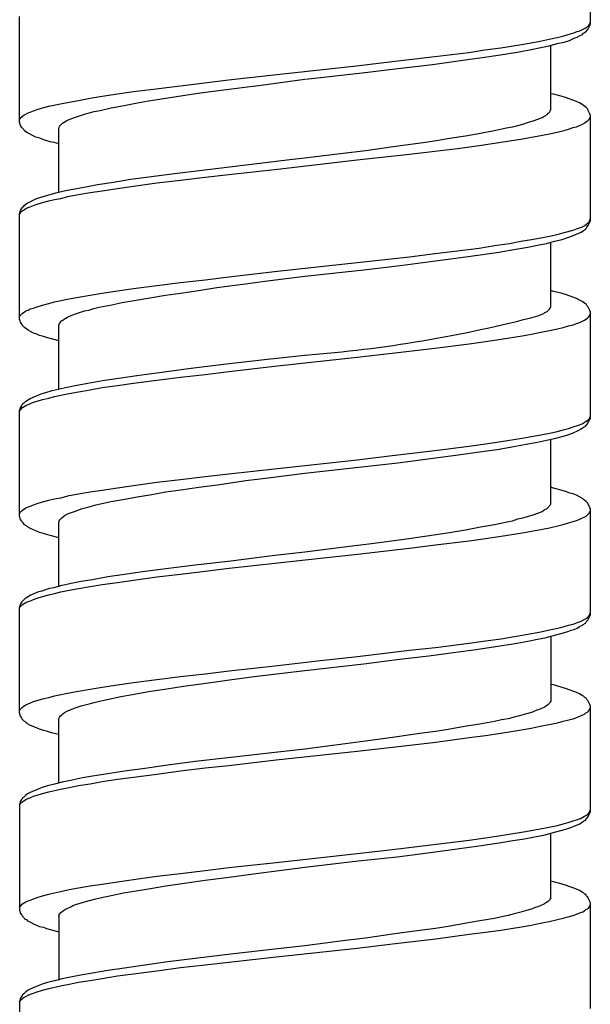
# Model space of a CAD drawing. Units: millimetres. Extents: x -417 to 497, y -157 to 950.
# Drawn here: x -8 to 7, y 385 to 410 of the extents above; entities that cross this region are included whole.
import ezdxf

# ---------------------------------------------------------------- set-up
doc = ezdxf.new("R2010")
doc.units = ezdxf.units.MM
doc.header["$LTSCALE"] = 6.666667

# ---------------------------------------------------------------- blocks, each defined once
blk = doc.blocks.new('1984.CT90.ACT.MT_V1')
for p, q in [((6.907, -507.888), (6.907, -505.211)), ((-7.594, -510.386), (-7.594, -507.708)), ((6.885, -507.909), (6.907, -507.846)), ((6.346, -508.163), (6.462, -508.132)), ((6.462, -508.132), (6.568, -508.089)), ((6.568, -508.089), (6.642, -508.068)), ((6.642, -508.068), (6.79, -507.994)), ((6.705, -508.163), (6.737, -508.132)), ((6.737, -508.132), (6.78, -508.1)), ((6.78, -508.1), (6.843, -508.036)), ((6.79, -507.994), (6.832, -507.962)), ((6.832, -507.962), (6.864, -507.941)), ((6.843, -508.036), (6.896, -507.931)), ((6.864, -507.941), (6.885, -507.909)), ((6.896, -507.931), (6.907, -507.888)), ((5.16, -508.418), (5.404, -508.375)), ((5.404, -508.375), (5.636, -508.333)), ((5.636, -508.333), (5.859, -508.28)), ((5.859, -508.28), (6.06, -508.238)), ((6.06, -508.238), (6.208, -508.206)), ((6.06, -508.396), (6.24, -508.354)), ((6.208, -508.206), (6.346, -508.163)), ((6.24, -508.354), (6.377, -508.312)), ((6.377, -508.312), (6.494, -508.259)), ((6.494, -508.259), (6.568, -508.227)), ((6.568, -508.227), (6.631, -508.195)), ((6.631, -508.195), (6.705, -508.163)), ((2.959, -508.724), (3.816, -508.619)), ((3.816, -508.619), (4.229, -508.555)), ((4.229, -508.555), (4.631, -508.502)), ((4.62, -508.682), (5.054, -508.608)), ((4.631, -508.502), (5.16, -508.418)), ((5.054, -508.608), (5.404, -508.545)), ((5.404, -508.545), (5.647, -508.492)), ((5.647, -508.492), (5.859, -508.449)), ((5.859, -508.449), (6.06, -508.396)), ((5.901, -510.079), (5.901, -508.439)), ((0.969, -508.957), (1.869, -508.851)), ((1.869, -508.851), (2.959, -508.724)), ((2.895, -508.926), (3.551, -508.83)), ((3.551, -508.83), (4.155, -508.746)), ((4.155, -508.746), (4.62, -508.682)), ((-1.063, -509.18), (0.969, -508.957)), ((1.106, -509.137), (2.091, -509.021)), ((2.091, -509.021), (2.895, -508.926)), ((-2.894, -509.391), (-2.291, -509.317)), ((-2.291, -509.317), (-1.063, -509.18)), ((-1.529, -509.455), (-0.344, -509.296)), ((-0.333, -509.296), (1.106, -509.137)), ((-5.106, -509.666), (-4.704, -509.614)), ((-4.704, -509.614), (-4.122, -509.539)), ((-4.122, -509.539), (-2.894, -509.391)), ((-3, -509.645), (-2.545, -509.582)), ((-2.545, -509.582), (-1.942, -509.508)), ((-1.942, -509.508), (-1.529, -509.455)), ((-6.556, -509.92), (-6.334, -509.878)), ((-6.334, -509.878), (-6.101, -509.836)), ((-6.101, -509.836), (-5.805, -509.783)), ((-5.805, -509.783), (-5.498, -509.73)), ((-5.498, -509.73), (-5.106, -509.666)), ((-4.598, -509.899), (-4.323, -509.846)), ((-4.323, -509.846), (-4.037, -509.804)), ((-4.037, -509.804), (-3.445, -509.709)), ((-3.445, -509.709), (-3, -509.645)), ((5.975, -509.677), (5.901, -509.666)), ((6.166, -509.73), (5.975, -509.677)), ((6.303, -509.772), (6.166, -509.73)), ((6.557, -509.868), (6.303, -509.772)), ((6.631, -509.899), (6.557, -509.868)), ((-7.382, -510.153), (-7.329, -510.132)), ((-7.329, -510.132), (-7.244, -510.1)), ((-7.244, -510.1), (-7.149, -510.069)), ((-7.149, -510.069), (-7.012, -510.026)), ((-7.012, -510.026), (-6.853, -509.984)), ((-6.853, -509.984), (-6.556, -509.92)), ((-5.826, -510.153), (-5.699, -510.122)), ((-5.699, -510.122), (-5.551, -510.09)), ((-5.551, -510.09), (-5.265, -510.026)), ((-5.265, -510.026), (-4.937, -509.963)), ((-4.937, -509.963), (-4.598, -509.899)), ((5.869, -510.143), (5.89, -510.111)), ((5.89, -510.09), (5.901, -510.079)), ((5.89, -510.111), (5.89, -510.09)), ((6.695, -509.942), (6.631, -509.899)), ((6.737, -509.963), (6.695, -509.942)), ((6.769, -509.995), (6.737, -509.963)), ((6.801, -510.016), (6.769, -509.995)), ((6.843, -510.058), (6.801, -510.016)), ((6.854, -510.09), (6.843, -510.058)), ((6.896, -510.174), (6.854, -510.09)), ((-7.594, -510.323), (-7.583, -510.301)), ((-7.583, -510.301), (-7.562, -510.27)), ((-7.562, -510.27), (-7.541, -510.259)), ((-7.541, -510.259), (-7.52, -510.238)), ((-7.52, -510.238), (-7.477, -510.206)), ((-7.477, -510.206), (-7.435, -510.185)), ((-7.435, -510.185), (-7.382, -510.153)), ((-6.461, -510.386), (-6.398, -510.344)), ((-6.398, -510.344), (-6.292, -510.301)), ((-6.292, -510.301), (-6.175, -510.259)), ((-6.175, -510.259), (-6.048, -510.217)), ((-6.048, -510.217), (-5.943, -510.185)), ((-5.943, -510.185), (-5.826, -510.153)), ((5.308, -510.397), (5.457, -510.354)), ((5.457, -510.354), (5.573, -510.312)), ((5.573, -510.312), (5.679, -510.27)), ((5.679, -510.27), (5.721, -510.249)), ((5.721, -510.249), (5.753, -510.227)), ((5.753, -510.227), (5.806, -510.196)), ((5.806, -510.196), (5.838, -510.164)), ((5.838, -510.164), (5.869, -510.143)), ((6.769, -510.407), (6.822, -510.365)), ((6.822, -510.365), (6.854, -510.344)), ((6.854, -510.344), (6.864, -510.333)), ((6.864, -510.333), (6.885, -510.301)), ((6.885, -510.301), (6.896, -510.28)), ((6.907, -510.217), (6.896, -510.174)), ((6.896, -510.28), (6.907, -510.249)), ((6.907, -512.884), (6.907, -510.217)), ((-7.572, -510.471), (-7.594, -510.386)), ((-7.551, -510.513), (-7.572, -510.471)), ((-7.488, -510.577), (-7.551, -510.513)), ((-7.467, -510.608), (-7.488, -510.577)), ((-7.435, -510.63), (-7.467, -510.608)), ((-7.393, -510.661), (-7.435, -510.63)), ((-6.599, -510.555), (-6.588, -510.524)), ((-6.599, -512.164), (-6.599, -510.555)), ((-6.588, -510.524), (-6.578, -510.492)), ((-6.578, -510.492), (-6.567, -510.471)), ((-6.567, -510.471), (-6.535, -510.439)), ((-6.535, -510.439), (-6.503, -510.418)), ((-6.503, -510.418), (-6.461, -510.386)), ((4.112, -510.672), (4.462, -510.598)), ((4.462, -510.598), (4.779, -510.534)), ((4.779, -510.534), (4.927, -510.503)), ((4.927, -510.503), (5.065, -510.471)), ((5.065, -510.471), (5.192, -510.439)), ((5.192, -510.439), (5.308, -510.397)), ((6.06, -510.64), (6.24, -510.598)), ((6.24, -510.598), (6.356, -510.566)), ((6.356, -510.566), (6.473, -510.524)), ((6.473, -510.524), (6.557, -510.503)), ((6.557, -510.503), (6.705, -510.439)), ((6.705, -510.439), (6.769, -510.407)), ((-7.329, -510.693), (-7.393, -510.661)), ((-7.255, -510.735), (-7.329, -510.693)), ((-7.181, -510.767), (-7.255, -510.735)), ((-7.107, -510.788), (-7.181, -510.767)), ((-7.022, -510.82), (-7.107, -510.788)), ((-6.927, -510.852), (-7.022, -510.82)), ((-6.821, -510.884), (-6.927, -510.852)), ((-6.715, -510.905), (-6.821, -510.884)), ((2.662, -510.905), (3.001, -510.852)), ((3.001, -510.852), (3.329, -510.799)), ((3.329, -510.799), (3.731, -510.735)), ((3.731, -510.735), (4.112, -510.672)), ((4.472, -510.926), (4.853, -510.862)), ((4.853, -510.862), (5.139, -510.82)), ((5.139, -510.82), (5.414, -510.767)), ((5.414, -510.767), (5.647, -510.725)), ((5.647, -510.725), (5.869, -510.682)), ((5.869, -510.682), (6.06, -510.64)), ((-6.599, -510.937), (-6.715, -510.905)), ((0.694, -511.169), (1.202, -511.106)), ((1.202, -511.106), (1.953, -511)), ((1.953, -511), (2.662, -510.905)), ((2.313, -511.201), (2.959, -511.127)), ((2.959, -511.127), (3.53, -511.053)), ((3.53, -511.053), (4.081, -510.979)), ((4.081, -510.979), (4.472, -510.926)), ((-2.048, -511.497), (-0.725, -511.339)), ((-1.042, -511.582), (0.979, -511.349)), ((-0.725, -511.339), (-0.344, -511.296)), ((-0.344, -511.296), (0.694, -511.169)), ((0.979, -511.349), (2.313, -511.201)), ((-3.656, -511.688), (-2.958, -511.603)), ((-2.958, -511.603), (-2.048, -511.497)), ((-2.28, -511.72), (-1.042, -511.582)), ((-5.212, -511.91), (-4.778, -511.836)), ((-4.778, -511.836), (-4.313, -511.773)), ((-4.313, -511.773), (-3.656, -511.688)), ((-4.111, -511.931), (-3.508, -511.857)), ((-3.508, -511.857), (-2.884, -511.783)), ((-2.884, -511.783), (-2.28, -511.72)), ((-6.673, -512.185), (-6.461, -512.133)), ((-6.461, -512.133), (-6.239, -512.09)), ((-6.239, -512.09), (-5.911, -512.027)), ((-5.911, -512.027), (-5.614, -511.974)), ((-5.805, -512.175), (-5.498, -512.133)), ((-5.614, -511.974), (-5.212, -511.91)), ((-5.498, -512.133), (-5.106, -512.069)), ((-5.106, -512.069), (-4.704, -512.016)), ((-4.704, -512.016), (-4.111, -511.931)), ((-7.329, -512.408), (-7.255, -512.365)), ((-7.255, -512.365), (-7.181, -512.334)), ((-7.181, -512.334), (-7.107, -512.312)), ((-7.107, -512.312), (-7.022, -512.281)), ((-7.022, -512.281), (-6.874, -512.238)), ((-6.874, -512.238), (-6.673, -512.185)), ((-6.853, -512.387), (-6.705, -512.355)), ((-6.705, -512.355), (-6.546, -512.323)), ((-6.546, -512.323), (-6.334, -512.27)), ((-6.334, -512.27), (-6.101, -512.228)), ((-6.101, -512.228), (-5.805, -512.175)), ((-7.594, -512.715), (-7.572, -512.63)), ((-7.572, -512.63), (-7.551, -512.588)), ((-7.551, -512.588), (-7.53, -512.566)), ((-7.53, -512.566), (-7.52, -512.545)), ((-7.52, -512.545), (-7.488, -512.524)), ((-7.52, -512.641), (-7.435, -512.577)), ((-7.488, -512.524), (-7.467, -512.492)), ((-7.467, -512.492), (-7.435, -512.471)), ((-7.435, -512.471), (-7.393, -512.439)), ((-7.435, -512.577), (-7.382, -512.556)), ((-7.393, -512.439), (-7.329, -512.408)), ((-7.382, -512.556), (-7.329, -512.535)), ((-7.329, -512.535), (-7.244, -512.503)), ((-7.244, -512.503), (-7.149, -512.471)), ((-7.149, -512.471), (-7.012, -512.429)), ((-7.012, -512.429), (-6.853, -512.387)), ((-7.594, -512.725), (-7.583, -512.704)), ((-7.594, -515.392), (-7.594, -512.715)), ((-7.583, -512.704), (-7.562, -512.672)), ((-7.562, -512.672), (-7.541, -512.651)), ((-7.541, -512.651), (-7.52, -512.641)), ((6.885, -512.905), (6.896, -512.873)), ((6.896, -512.873), (6.907, -512.852)), ((6.24, -513.191), (6.473, -513.127)), ((6.473, -513.127), (6.557, -513.096)), ((6.557, -513.096), (6.631, -513.074)), ((6.631, -513.074), (6.705, -513.043)), ((6.705, -513.043), (6.769, -513.011)), ((6.737, -513.138), (6.78, -513.106)), ((6.769, -513.011), (6.822, -512.969)), ((6.78, -513.106), (6.801, -513.085)), ((6.801, -513.085), (6.822, -513.053)), ((6.822, -512.969), (6.854, -512.947)), ((6.822, -513.053), (6.854, -513.011)), ((6.854, -513.011), (6.896, -512.926)), ((6.854, -512.947), (6.864, -512.926)), ((6.864, -512.926), (6.885, -512.905)), ((6.896, -512.926), (6.907, -512.884)), ((5.139, -513.413), (5.414, -513.371)), ((5.414, -513.371), (5.647, -513.329)), ((5.647, -513.329), (5.869, -513.286)), ((5.869, -513.286), (6.06, -513.244)), ((5.996, -513.413), (6.187, -513.371)), ((6.06, -513.244), (6.24, -513.191)), ((6.187, -513.371), (6.335, -513.318)), ((6.335, -513.318), (6.451, -513.276)), ((6.451, -513.276), (6.674, -513.18)), ((6.674, -513.18), (6.737, -513.138)), ((3.53, -513.657), (4.081, -513.583)), ((4.081, -513.583), (4.472, -513.519)), ((4.472, -513.519), (4.853, -513.466)), ((4.578, -513.688), (4.959, -513.625)), ((4.853, -513.466), (5.139, -513.413)), ((4.959, -513.625), (5.319, -513.561)), ((5.319, -513.561), (5.562, -513.508)), ((5.562, -513.508), (5.795, -513.466)), ((5.795, -513.466), (5.996, -513.413)), ((5.901, -515.075), (5.901, -513.434)), ((0.979, -513.953), (2.313, -513.805)), ((2.313, -513.805), (2.959, -513.72)), ((2.906, -513.921), (3.615, -513.826)), ((2.959, -513.72), (3.53, -513.657)), ((3.615, -513.826), (4.165, -513.752)), ((4.165, -513.752), (4.578, -513.688)), ((-1.042, -514.175), (0.979, -513.953)), ((-0.344, -514.302), (1.149, -514.133)), ((1.149, -514.133), (2.144, -514.016)), ((2.144, -514.016), (2.906, -513.921)), ((-2.884, -514.387), (-2.28, -514.313)), ((-2.28, -514.313), (-1.042, -514.175)), ((-1.36, -514.429), (-0.344, -514.302)), ((-5.106, -514.673), (-4.704, -514.609)), ((-4.704, -514.609), (-4.111, -514.535)), ((-4.111, -514.535), (-3.508, -514.461)), ((-3.508, -514.461), (-2.884, -514.387)), ((-3.053, -514.662), (-2.587, -514.588)), ((-2.587, -514.588), (-1.857, -514.493)), ((-1.857, -514.493), (-1.36, -514.429)), ((-6.705, -514.948), (-6.334, -514.874)), ((-6.334, -514.874), (-6.101, -514.831)), ((-6.101, -514.831), (-5.805, -514.779)), ((-5.805, -514.779), (-5.498, -514.726)), ((-5.498, -514.726), (-5.106, -514.673)), ((-4.63, -514.906), (-3.889, -514.779)), ((-3.889, -514.779), (-3.508, -514.726)), ((-3.508, -514.726), (-3.053, -514.662)), ((5.975, -514.683), (5.901, -514.662)), ((6.166, -514.726), (5.975, -514.683)), ((6.303, -514.768), (6.166, -514.726)), ((6.557, -514.863), (6.303, -514.768)), ((6.631, -514.906), (6.557, -514.863)), ((-7.382, -515.16), (-7.329, -515.128)), ((-7.329, -515.128), (-7.244, -515.107)), ((-7.244, -515.107), (-7.149, -515.075)), ((-7.149, -515.075), (-7.012, -515.033)), ((-7.012, -515.033), (-6.853, -514.99)), ((-6.853, -514.99), (-6.705, -514.948)), ((-5.837, -515.16), (-5.71, -515.117)), ((-5.71, -515.117), (-5.572, -515.085)), ((-5.572, -515.085), (-5.297, -515.033)), ((-5.297, -515.033), (-4.99, -514.969)), ((-4.99, -514.969), (-4.63, -514.906)), ((5.869, -515.138), (5.89, -515.107)), ((5.89, -515.096), (5.901, -515.075)), ((5.89, -515.107), (5.89, -515.096)), ((6.695, -514.937), (6.631, -514.906)), ((6.737, -514.969), (6.695, -514.937)), ((6.801, -515.011), (6.737, -514.969)), ((6.822, -515.043), (6.801, -515.011)), ((6.843, -515.064), (6.822, -515.043)), ((6.896, -515.17), (6.843, -515.064)), ((-7.594, -515.329), (-7.583, -515.297)), ((-7.583, -515.297), (-7.52, -515.234)), ((-7.52, -515.234), (-7.477, -515.212)), ((-7.477, -515.212), (-7.435, -515.181)), ((-7.435, -515.181), (-7.382, -515.16)), ((-6.493, -515.414), (-6.451, -515.382)), ((-6.451, -515.382), (-6.419, -515.361)), ((-6.419, -515.361), (-6.376, -515.339)), ((-6.376, -515.339), (-6.281, -515.297)), ((-6.281, -515.297), (-6.175, -515.255)), ((-6.175, -515.255), (-6.048, -515.212)), ((-6.048, -515.212), (-5.943, -515.181)), ((-5.943, -515.181), (-5.837, -515.16)), ((5.573, -515.308), (5.679, -515.265)), ((5.679, -515.265), (5.721, -515.244)), ((5.721, -515.244), (5.753, -515.223)), ((5.753, -515.223), (5.806, -515.191)), ((5.806, -515.191), (5.838, -515.17)), ((5.838, -515.17), (5.869, -515.138)), ((6.79, -515.392), (6.832, -515.361)), ((6.832, -515.361), (6.864, -515.339)), ((6.864, -515.339), (6.885, -515.308)), ((6.885, -515.308), (6.896, -515.276)), ((6.907, -515.212), (6.896, -515.17)), ((6.896, -515.276), (6.907, -515.255)), ((6.907, -517.89), (6.907, -515.212)), ((-7.583, -515.435), (-7.594, -515.392)), ((-7.572, -515.467), (-7.583, -515.435)), ((-7.541, -515.519), (-7.572, -515.467)), ((-7.53, -515.541), (-7.541, -515.519)), ((-7.467, -515.604), (-7.53, -515.541)), ((-7.382, -515.668), (-7.467, -515.604)), ((-6.599, -515.541), (-6.578, -515.498)), ((-6.599, -517.16), (-6.599, -515.541)), ((-6.578, -515.498), (-6.535, -515.435)), ((-6.535, -515.435), (-6.493, -515.414)), ((6.07, -515.636), (6.219, -515.604)), ((6.219, -515.604), (6.356, -515.562)), ((6.356, -515.562), (6.473, -515.53)), ((6.473, -515.53), (6.578, -515.488)), ((6.578, -515.488), (6.653, -515.467)), ((6.653, -515.467), (6.758, -515.414)), ((6.758, -515.414), (6.79, -515.392)), ((-7.318, -515.699), (-7.382, -515.668)), ((-7.244, -515.742), (-7.318, -515.699)), ((-7.16, -515.773), (-7.244, -515.742)), ((-7.086, -515.805), (-7.16, -515.773)), ((-6.99, -515.826), (-7.086, -515.805)), ((-6.916, -515.858), (-6.99, -515.826)), ((-6.789, -515.89), (-6.916, -515.858)), ((4.642, -515.9), (5.171, -515.816)), ((5.171, -515.816), (5.414, -515.773)), ((5.414, -515.773), (5.647, -515.721)), ((5.647, -515.721), (5.869, -515.678)), ((5.869, -515.678), (6.07, -515.636)), ((-6.599, -515.943), (-6.789, -515.89)), ((1.869, -516.25), (2.959, -516.123)), ((2.959, -516.123), (3.827, -516.017)), ((3.827, -516.017), (4.239, -515.953)), ((4.239, -515.953), (4.642, -515.9)), ((-1.296, -516.408), (-0.344, -516.303)), ((-1.042, -516.578), (0.979, -516.356)), ((0.979, -516.356), (1.869, -516.25)), ((-3.307, -516.641), (-2.418, -516.535)), ((-2.418, -516.535), (-1.296, -516.408)), ((-2.28, -516.715), (-1.042, -516.578)), ((-5.075, -516.885), (-4.62, -516.821)), ((-4.62, -516.821), (-3.984, -516.737)), ((-4.111, -516.938), (-3.508, -516.864)), ((-3.984, -516.737), (-3.307, -516.641)), ((-3.508, -516.864), (-2.884, -516.79)), ((-2.884, -516.79), (-2.28, -516.715)), ((-6.768, -517.202), (-6.387, -517.118)), ((-6.387, -517.118), (-6.186, -517.075)), ((-6.186, -517.075), (-5.858, -517.012)), ((-5.858, -517.012), (-5.487, -516.948)), ((-5.805, -517.181), (-5.498, -517.128)), ((-5.498, -517.128), (-5.106, -517.075)), ((-5.487, -516.948), (-5.075, -516.885)), ((-5.106, -517.075), (-4.704, -517.012)), ((-4.704, -517.012), (-4.111, -516.938)), ((-7.329, -517.403), (-7.107, -517.308)), ((-7.107, -517.308), (-7.022, -517.276)), ((-7.022, -517.276), (-6.927, -517.255)), ((-6.927, -517.255), (-6.768, -517.202)), ((-6.853, -517.393), (-6.705, -517.35)), ((-6.705, -517.35), (-6.334, -517.276)), ((-6.334, -517.276), (-6.101, -517.234)), ((-6.101, -517.234), (-5.805, -517.181)), ((-7.572, -517.636), (-7.551, -517.594)), ((-7.551, -517.594), (-7.53, -517.562)), ((-7.53, -517.562), (-7.52, -517.541)), ((-7.52, -517.541), (-7.488, -517.52)), ((-7.52, -517.636), (-7.477, -517.604)), ((-7.488, -517.52), (-7.435, -517.467)), ((-7.477, -517.604), (-7.435, -517.583)), ((-7.435, -517.467), (-7.393, -517.446)), ((-7.435, -517.583), (-7.382, -517.552)), ((-7.393, -517.446), (-7.329, -517.403)), ((-7.382, -517.552), (-7.318, -517.53)), ((-7.318, -517.53), (-7.244, -517.499)), ((-7.244, -517.499), (-7.149, -517.467)), ((-7.149, -517.467), (-7.012, -517.425)), ((-7.012, -517.425), (-6.853, -517.393)), ((-7.594, -517.71), (-7.583, -517.668)), ((-7.594, -517.721), (-7.583, -517.7)), ((-7.594, -520.388), (-7.594, -517.71)), ((-7.583, -517.668), (-7.572, -517.636)), ((-7.583, -517.7), (-7.52, -517.636)), ((6.885, -517.911), (6.907, -517.848)), ((6.356, -518.165), (6.473, -518.123)), ((6.473, -518.123), (6.578, -518.091)), ((6.578, -518.091), (6.653, -518.06)), ((6.653, -518.06), (6.716, -518.038)), ((6.716, -518.038), (6.758, -518.007)), ((6.737, -518.134), (6.78, -518.102)), ((6.758, -518.007), (6.79, -517.986)), ((6.78, -518.102), (6.843, -518.038)), ((6.79, -517.986), (6.832, -517.964)), ((6.832, -517.964), (6.885, -517.911)), ((6.843, -518.038), (6.854, -518.007)), ((6.854, -518.007), (6.875, -517.964)), ((6.875, -517.964), (6.896, -517.933)), ((6.896, -517.933), (6.907, -517.89)), ((5.171, -518.409), (5.414, -518.367)), ((5.414, -518.367), (5.647, -518.324)), ((5.647, -518.324), (5.869, -518.282)), ((5.869, -518.282), (6.07, -518.24)), ((5.996, -518.419), (6.187, -518.367)), ((6.07, -518.24), (6.219, -518.197)), ((6.187, -518.367), (6.335, -518.324)), ((6.219, -518.197), (6.356, -518.165)), ((6.335, -518.324), (6.451, -518.282)), ((6.451, -518.282), (6.6, -518.218)), ((6.6, -518.218), (6.674, -518.176)), ((6.674, -518.176), (6.737, -518.134)), ((2.959, -518.726), (3.827, -518.61)), ((3.827, -518.61), (4.239, -518.557)), ((4.239, -518.557), (4.642, -518.494)), ((4.536, -518.695), (4.959, -518.621)), ((4.642, -518.494), (5.171, -518.409)), ((4.959, -518.621), (5.319, -518.557)), ((5.319, -518.557), (5.562, -518.515)), ((5.562, -518.515), (5.795, -518.462)), ((5.795, -518.462), (5.996, -518.419)), ((5.901, -520.081), (5.901, -518.441)), ((0.979, -518.959), (1.869, -518.853)), ((1.869, -518.853), (2.959, -518.726)), ((2.842, -518.927), (3.488, -518.843)), ((3.488, -518.843), (4.091, -518.758)), ((4.091, -518.758), (4.536, -518.695)), ((-1.042, -519.182), (0.979, -518.959)), ((1.022, -519.15), (2.017, -519.033)), ((2.017, -519.033), (2.842, -518.927)), ((-2.884, -519.383), (-2.28, -519.319)), ((-2.28, -519.319), (-1.042, -519.182)), ((-1.349, -519.425), (-0.344, -519.298)), ((-0.344, -519.298), (1.022, -519.15)), ((-5.106, -519.668), (-4.704, -519.615)), ((-4.704, -519.615), (-4.111, -519.531)), ((-4.111, -519.531), (-3.508, -519.457)), ((-3.508, -519.457), (-2.884, -519.383)), ((-3.042, -519.658), (-2.566, -519.594)), ((-2.566, -519.594), (-1.846, -519.488)), ((-1.846, -519.488), (-1.349, -519.425)), ((-6.546, -519.922), (-6.334, -519.869)), ((-6.334, -519.869), (-6.101, -519.827)), ((-6.101, -519.827), (-5.805, -519.774)), ((-5.805, -519.774), (-5.498, -519.732)), ((-5.498, -519.732), (-5.106, -519.668)), ((-4.609, -519.901), (-4.238, -519.838)), ((-4.238, -519.838), (-3.879, -519.774)), ((-3.879, -519.774), (-3.498, -519.721)), ((-3.498, -519.721), (-3.042, -519.658)), ((5.975, -519.679), (5.901, -519.658)), ((6.166, -519.732), (5.975, -519.679)), ((6.303, -519.774), (6.166, -519.732)), ((6.388, -519.806), (6.303, -519.774)), ((6.473, -519.827), (6.388, -519.806)), ((6.557, -519.859), (6.473, -519.827)), ((6.631, -519.901), (6.557, -519.859)), ((-7.318, -520.134), (-7.244, -520.102)), ((-7.244, -520.102), (-7.149, -520.071)), ((-7.149, -520.071), (-7.012, -520.028)), ((-7.012, -520.028), (-6.853, -519.986)), ((-6.853, -519.986), (-6.705, -519.954)), ((-6.705, -519.954), (-6.546, -519.922)), ((-5.826, -520.155), (-5.689, -520.113)), ((-5.689, -520.113), (-5.276, -520.018)), ((-5.276, -520.018), (-4.969, -519.965)), ((-4.969, -519.965), (-4.609, -519.901)), ((5.806, -520.198), (5.89, -520.113)), ((5.89, -520.113), (5.901, -520.081)), ((6.695, -519.933), (6.631, -519.901)), ((6.737, -519.965), (6.695, -519.933)), ((6.769, -519.996), (6.737, -519.965)), ((6.801, -520.018), (6.769, -519.996)), ((6.843, -520.06), (6.801, -520.018)), ((6.854, -520.081), (6.843, -520.06)), ((6.875, -520.134), (6.854, -520.081)), ((-7.594, -520.325), (-7.583, -520.303)), ((-7.583, -520.303), (-7.562, -520.272)), ((-7.562, -520.272), (-7.541, -520.251)), ((-7.541, -520.251), (-7.52, -520.24)), ((-7.52, -520.24), (-7.435, -520.176)), ((-7.435, -520.176), (-7.382, -520.155)), ((-7.382, -520.155), (-7.318, -520.134)), ((-6.482, -520.399), (-6.44, -520.367)), ((-6.44, -520.367), (-6.376, -520.335)), ((-6.376, -520.335), (-6.302, -520.303)), ((-6.302, -520.303), (-6.175, -520.261)), ((-6.175, -520.261), (-6.027, -520.208)), ((-6.027, -520.208), (-5.932, -520.176)), ((-5.932, -520.176), (-5.826, -520.155)), ((5.308, -520.399), (5.457, -520.356)), ((5.457, -520.356), (5.573, -520.314)), ((5.573, -520.314), (5.679, -520.272)), ((5.679, -520.272), (5.721, -520.24)), ((5.721, -520.24), (5.753, -520.219)), ((5.753, -520.219), (5.806, -520.198)), ((6.801, -520.388), (6.832, -520.356)), ((6.832, -520.356), (6.864, -520.335)), ((6.864, -520.335), (6.885, -520.303)), ((6.896, -520.176), (6.875, -520.134)), ((6.885, -520.303), (6.896, -520.282)), ((6.907, -520.208), (6.896, -520.176)), ((6.896, -520.282), (6.907, -520.251)), ((6.907, -522.886), (6.907, -520.208)), ((-7.572, -520.473), (-7.594, -520.388)), ((-7.541, -520.515), (-7.572, -520.473)), ((-7.53, -520.536), (-7.541, -520.515)), ((-7.509, -520.557), (-7.53, -520.536)), ((-7.488, -520.589), (-7.509, -520.557)), ((-7.467, -520.61), (-7.488, -520.589)), ((-7.424, -520.632), (-7.467, -520.61)), ((-7.393, -520.663), (-7.424, -520.632)), ((-6.599, -520.547), (-6.588, -520.526)), ((-6.599, -522.166), (-6.599, -520.547)), ((-6.588, -520.505), (-6.567, -520.473)), ((-6.588, -520.526), (-6.588, -520.505)), ((-6.567, -520.473), (-6.514, -520.42)), ((-6.514, -520.42), (-6.482, -520.399)), ((4.112, -520.663), (4.472, -520.6)), ((4.472, -520.6), (4.79, -520.536)), ((4.79, -520.536), (4.927, -520.505)), ((4.927, -520.505), (5.065, -520.462)), ((5.065, -520.462), (5.192, -520.43)), ((5.192, -520.43), (5.308, -520.399)), ((5.869, -520.684), (6.081, -520.632)), ((6.081, -520.632), (6.219, -520.6)), ((6.219, -520.6), (6.356, -520.557)), ((6.356, -520.557), (6.473, -520.526)), ((6.473, -520.526), (6.578, -520.494)), ((6.578, -520.494), (6.653, -520.462)), ((6.653, -520.462), (6.801, -520.388)), ((-7.318, -520.706), (-7.393, -520.663)), ((-7.17, -520.769), (-7.318, -520.706)), ((-7.086, -520.801), (-7.17, -520.769)), ((-6.99, -520.833), (-7.086, -520.801)), ((-6.916, -520.854), (-6.99, -520.833)), ((-6.789, -520.886), (-6.916, -520.854)), ((2.758, -520.886), (3.329, -520.801)), ((3.329, -520.801), (3.731, -520.737)), ((3.731, -520.737), (4.112, -520.663)), ((4.642, -520.896), (5.171, -520.811)), ((5.171, -520.811), (5.414, -520.769)), ((5.414, -520.769), (5.647, -520.727)), ((5.647, -520.727), (5.869, -520.684)), ((-6.599, -520.938), (-6.789, -520.886)), ((0.789, -521.15), (1.35, -521.087)), ((1.35, -521.087), (2.175, -520.97)), ((2.175, -520.97), (2.758, -520.886)), ((2.313, -521.203), (2.969, -521.118)), ((2.969, -521.118), (3.827, -521.013)), ((3.827, -521.013), (4.239, -520.96)), ((4.239, -520.96), (4.642, -520.896)), ((-1.106, -521.383), (-0.344, -521.298)), ((-0.344, -521.298), (0.789, -521.15)), ((-0.026, -521.468), (0.99, -521.351)), ((0.99, -521.351), (2.313, -521.203)), ((-3.815, -521.711), (-3.138, -521.626)), ((-3.138, -521.626), (-2.228, -521.521)), ((-2.27, -521.711), (-1.032, -521.574)), ((-2.228, -521.521), (-1.106, -521.383)), ((-1.032, -521.574), (-0.026, -521.468)), ((-5.35, -521.923), (-4.926, -521.859)), ((-4.926, -521.859), (-4.471, -521.796)), ((-4.471, -521.796), (-3.815, -521.711)), ((-4.111, -521.933), (-3.508, -521.859)), ((-3.508, -521.859), (-2.884, -521.785)), ((-2.884, -521.785), (-2.27, -521.711)), ((-6.514, -522.145), (-6.281, -522.092)), ((-6.281, -522.092), (-6.027, -522.039)), ((-6.027, -522.039), (-5.741, -521.997)), ((-5.805, -522.177), (-5.498, -522.124)), ((-5.741, -521.997), (-5.35, -521.923)), ((-5.498, -522.124), (-5.106, -522.071)), ((-5.106, -522.071), (-4.704, -522.018)), ((-4.704, -522.018), (-4.111, -521.933)), ((-7.329, -522.399), (-7.107, -522.304)), ((-7.107, -522.304), (-7.022, -522.283)), ((-7.022, -522.283), (-6.832, -522.219)), ((-6.853, -522.388), (-6.705, -522.357)), ((-6.832, -522.219), (-6.726, -522.198)), ((-6.726, -522.198), (-6.514, -522.145)), ((-6.705, -522.357), (-6.546, -522.314)), ((-6.546, -522.314), (-6.334, -522.272)), ((-6.334, -522.272), (-6.101, -522.23)), ((-6.101, -522.23), (-5.805, -522.177)), ((-7.572, -522.632), (-7.551, -522.59)), ((-7.551, -522.59), (-7.53, -522.568)), ((-7.53, -522.568), (-7.52, -522.547)), ((-7.52, -522.547), (-7.435, -522.463)), ((-7.52, -522.632), (-7.477, -522.611)), ((-7.477, -522.611), (-7.435, -522.579)), ((-7.435, -522.463), (-7.393, -522.441)), ((-7.435, -522.579), (-7.382, -522.558)), ((-7.393, -522.441), (-7.329, -522.399)), ((-7.382, -522.558), (-7.318, -522.537)), ((-7.318, -522.537), (-7.244, -522.505)), ((-7.244, -522.505), (-7.149, -522.473)), ((-7.149, -522.473), (-7.012, -522.431)), ((-7.012, -522.431), (-6.853, -522.388)), ((-7.594, -522.717), (-7.572, -522.632)), ((-7.594, -522.727), (-7.583, -522.695)), ((-7.594, -525.384), (-7.594, -522.717)), ((-7.583, -522.695), (-7.52, -522.632)), ((6.885, -522.907), (6.896, -522.875)), ((6.896, -522.875), (6.907, -522.854)), ((6.356, -523.161), (6.473, -523.129)), ((6.473, -523.129), (6.578, -523.087)), ((6.578, -523.087), (6.653, -523.066)), ((6.653, -523.066), (6.801, -522.992)), ((6.727, -523.14), (6.78, -523.108)), ((6.78, -523.108), (6.801, -523.076)), ((6.801, -522.992), (6.832, -522.96)), ((6.801, -523.076), (6.843, -523.034)), ((6.832, -522.96), (6.864, -522.939)), ((6.843, -523.034), (6.896, -522.928)), ((6.864, -522.939), (6.885, -522.907)), ((6.896, -522.928), (6.907, -522.886)), ((5.171, -523.415), (5.414, -523.373)), ((5.414, -523.373), (5.647, -523.33)), ((5.647, -523.33), (5.869, -523.278)), ((5.869, -523.278), (6.081, -523.235)), ((5.996, -523.415), (6.187, -523.362)), ((6.081, -523.235), (6.219, -523.203)), ((6.187, -523.362), (6.335, -523.32)), ((6.219, -523.203), (6.356, -523.161)), ((6.335, -523.32), (6.42, -523.288)), ((6.42, -523.288), (6.494, -523.267)), ((6.494, -523.267), (6.568, -523.235)), ((6.568, -523.235), (6.631, -523.193)), ((6.631, -523.193), (6.705, -523.161)), ((6.705, -523.161), (6.727, -523.14)), ((2.969, -523.722), (3.827, -523.616)), ((3.827, -523.616), (4.239, -523.553)), ((4.239, -523.553), (4.642, -523.5)), ((4.493, -523.701), (4.948, -523.627)), ((4.642, -523.5), (5.171, -523.415)), ((4.948, -523.627), (5.319, -523.563)), ((5.319, -523.563), (5.562, -523.51)), ((5.562, -523.51), (5.795, -523.468)), ((5.795, -523.468), (5.996, -523.415)), ((5.901, -523.436), (5.901, -525.087)), ((0.99, -523.955), (2.313, -523.796)), ((2.313, -523.796), (2.969, -523.722)), ((2.8, -523.934), (3.488, -523.839)), ((3.488, -523.839), (4.007, -523.775)), ((4.007, -523.775), (4.493, -523.701)), ((-1.032, -524.177), (-0.026, -524.061)), ((-0.026, -524.061), (0.99, -523.955)), ((1.149, -524.135), (2.059, -524.018)), ((2.059, -524.018), (2.8, -523.934)), ((-2.884, -524.389), (-2.27, -524.315)), ((-2.27, -524.315), (-1.032, -524.177)), ((-1.635, -524.463), (-0.344, -524.304)), ((-0.344, -524.304), (1.149, -524.135)), ((-5.106, -524.675), (-4.704, -524.611)), ((-4.704, -524.611), (-4.111, -524.537)), ((-4.111, -524.537), (-3.508, -524.463)), ((-3.508, -524.463), (-2.884, -524.389)), ((-2.852, -524.632), (-2.259, -524.548)), ((-2.259, -524.548), (-1.635, -524.463)), ((-6.705, -524.95), (-6.334, -524.876)), ((-6.334, -524.876), (-6.101, -524.833)), ((-6.101, -524.833), (-5.805, -524.78)), ((-5.805, -524.78), (-5.498, -524.728)), ((-5.498, -524.728), (-5.106, -524.675)), ((-4.725, -524.918), (-4.503, -524.876)), ((-4.503, -524.876), (-4.26, -524.833)), ((-4.26, -524.833), (-3.857, -524.77)), ((-3.857, -524.77), (-3.434, -524.706)), ((-3.434, -524.706), (-2.852, -524.632)), ((5.975, -524.675), (5.901, -524.664)), ((6.166, -524.728), (5.975, -524.675)), ((6.303, -524.77), (6.166, -524.728)), ((6.557, -524.865), (6.303, -524.77)), ((6.631, -524.897), (6.557, -524.865)), ((-7.382, -525.151), (-7.318, -525.13)), ((-7.318, -525.13), (-7.244, -525.098)), ((-7.244, -525.098), (-7.149, -525.066)), ((-7.149, -525.066), (-7.012, -525.024)), ((-7.012, -525.024), (-6.853, -524.992)), ((-6.853, -524.992), (-6.705, -524.95)), ((-5.826, -525.151), (-5.699, -525.119)), ((-5.699, -525.119), (-5.562, -525.087)), ((-5.562, -525.087), (-5.297, -525.024)), ((-5.297, -525.024), (-5.022, -524.971)), ((-5.022, -524.971), (-4.725, -524.918)), ((5.88, -525.119), (5.869, -525.14)), ((5.89, -525.109), (5.88, -525.119)), ((5.901, -525.087), (5.89, -525.109)), ((6.695, -524.939), (6.631, -524.897)), ((6.737, -524.96), (6.695, -524.939)), ((6.769, -524.992), (6.737, -524.96)), ((6.801, -525.013), (6.769, -524.992)), ((6.822, -525.045), (6.801, -525.013)), ((6.843, -525.066), (6.822, -525.045)), ((6.896, -525.172), (6.843, -525.066)), ((-7.594, -525.32), (-7.583, -525.299)), ((-7.583, -525.299), (-7.52, -525.236)), ((-7.52, -525.236), (-7.477, -525.204)), ((-7.477, -525.204), (-7.435, -525.183)), ((-7.435, -525.183), (-7.382, -525.151)), ((-6.493, -525.405), (-6.451, -525.373)), ((-6.451, -525.373), (-6.366, -525.331)), ((-6.366, -525.331), (-6.271, -525.289)), ((-6.271, -525.289), (-6.154, -525.246)), ((-6.154, -525.246), (-6.027, -525.204)), ((-6.027, -525.204), (-5.932, -525.183)), ((-5.932, -525.183), (-5.826, -525.151)), ((5.435, -525.363), (5.287, -525.405)), ((5.509, -525.331), (5.435, -525.363)), ((5.573, -525.31), (5.509, -525.331)), ((5.636, -525.289), (5.573, -525.31)), ((5.742, -525.236), (5.636, -525.289)), ((5.795, -525.204), (5.742, -525.236)), ((5.838, -525.172), (5.795, -525.204)), ((5.869, -525.14), (5.838, -525.172)), ((6.79, -525.384), (6.832, -525.363)), ((6.832, -525.363), (6.864, -525.341)), ((6.864, -525.341), (6.885, -525.31)), ((6.885, -525.31), (6.907, -525.246)), ((6.907, -525.214), (6.896, -525.172)), ((6.907, -527.892), (6.907, -525.214)), ((-7.572, -525.468), (-7.594, -525.384)), ((-7.541, -525.511), (-7.572, -525.468)), ((-7.53, -525.543), (-7.541, -525.511)), ((-7.467, -525.606), (-7.53, -525.543)), ((-7.424, -525.638), (-7.467, -525.606)), ((-6.599, -525.532), (-6.588, -525.521)), ((-6.599, -527.162), (-6.599, -525.532)), ((-6.588, -525.511), (-6.578, -525.49)), ((-6.588, -525.521), (-6.588, -525.511)), ((-6.578, -525.49), (-6.556, -525.458)), ((-6.556, -525.458), (-6.525, -525.437)), ((-6.525, -525.437), (-6.493, -525.405)), ((4.472, -525.606), (4.102, -525.67)), ((4.652, -525.564), (4.472, -525.606)), ((4.821, -525.532), (4.652, -525.564)), ((4.97, -525.49), (4.821, -525.532)), ((5.107, -525.458), (4.97, -525.49)), ((5.287, -525.405), (5.107, -525.458)), ((6.07, -525.638), (6.219, -525.595)), ((6.219, -525.595), (6.473, -525.532)), ((6.473, -525.532), (6.578, -525.49)), ((6.578, -525.49), (6.653, -525.458)), ((6.653, -525.458), (6.716, -525.437)), ((6.716, -525.437), (6.758, -525.416)), ((6.758, -525.416), (6.79, -525.384)), ((-7.393, -525.659), (-7.424, -525.638)), ((-7.318, -525.701), (-7.393, -525.659)), ((-7.17, -525.765), (-7.318, -525.701)), ((-7.086, -525.797), (-7.17, -525.765)), ((-6.99, -525.828), (-7.086, -525.797)), ((-6.916, -525.849), (-6.99, -525.828)), ((-6.789, -525.892), (-6.916, -525.849)), ((2.969, -525.86), (2.631, -525.902)), ((3.297, -525.807), (2.969, -525.86)), ((3.71, -525.733), (3.297, -525.807)), ((4.102, -525.67), (3.71, -525.733)), ((4.631, -525.902), (5.16, -525.818)), ((5.16, -525.818), (5.404, -525.775)), ((5.404, -525.775), (5.636, -525.722)), ((5.636, -525.722), (5.859, -525.68)), ((5.859, -525.68), (6.07, -525.638)), ((-6.599, -525.934), (-6.789, -525.892)), ((1.191, -526.104), (0.683, -526.167)), ((1.943, -525.998), (1.191, -526.104)), ((1.879, -526.252), (2.98, -526.125)), ((2.631, -525.902), (1.943, -525.998)), ((2.98, -526.125), (3.827, -526.008)), ((3.827, -526.008), (4.239, -525.955)), ((4.239, -525.955), (4.631, -525.902)), ((-0.344, -526.305), (-1.106, -526.389)), ((-1.074, -526.58), (0.979, -526.358)), ((0.683, -526.167), (-0.344, -526.305)), ((0.979, -526.358), (1.879, -526.252)), ((-3.138, -526.622), (-3.826, -526.707)), ((-2.228, -526.516), (-3.138, -526.622)), ((-2.28, -526.717), (-1.074, -526.58)), ((-1.106, -526.389), (-2.228, -526.516)), ((-4.926, -526.866), (-5.35, -526.929)), ((-4.471, -526.802), (-4.926, -526.866)), ((-3.826, -526.707), (-4.471, -526.802)), ((-4.111, -526.94), (-3.508, -526.855)), ((-3.508, -526.855), (-2.884, -526.781)), ((-2.884, -526.781), (-2.28, -526.717)), ((-6.302, -527.098), (-6.514, -527.141)), ((-5.995, -527.035), (-6.302, -527.098)), ((-5.741, -526.993), (-5.995, -527.035)), ((-5.35, -526.929), (-5.741, -526.993)), ((-5.498, -527.13), (-5.106, -527.067)), ((-5.106, -527.067), (-4.704, -527.014)), ((-4.704, -527.014), (-4.111, -526.94)), ((-7.107, -527.31), (-7.329, -527.405)), ((-7.022, -527.278), (-7.107, -527.31)), ((-6.885, -527.236), (-7.022, -527.278)), ((-6.705, -527.194), (-6.885, -527.236)), ((-6.853, -527.384), (-6.556, -527.321)), ((-6.514, -527.141), (-6.705, -527.194)), ((-6.556, -527.321), (-6.334, -527.278)), ((-6.334, -527.278), (-6.101, -527.225)), ((-6.101, -527.225), (-5.805, -527.183)), ((-5.805, -527.183), (-5.498, -527.13)), ((-7.572, -527.628), (-7.594, -527.712)), ((-7.551, -527.585), (-7.572, -527.628)), ((-7.53, -527.564), (-7.551, -527.585)), ((-7.52, -527.543), (-7.53, -527.564)), ((-7.488, -527.522), (-7.52, -527.543)), ((-7.52, -527.638), (-7.477, -527.606)), ((-7.435, -527.469), (-7.488, -527.522)), ((-7.477, -527.606), (-7.435, -527.585)), ((-7.393, -527.437), (-7.435, -527.469)), ((-7.435, -527.585), (-7.382, -527.554)), ((-7.329, -527.405), (-7.393, -527.437)), ((-7.382, -527.554), (-7.318, -527.532)), ((-7.318, -527.532), (-7.244, -527.501)), ((-7.244, -527.501), (-7.149, -527.469)), ((-7.149, -527.469), (-7.012, -527.427)), ((-7.012, -527.427), (-6.853, -527.384)), ((-7.594, -527.723), (-7.583, -527.702)), ((-7.594, -527.712), (-7.594, -530.39)), ((-7.583, -527.702), (-7.562, -527.67)), ((-7.562, -527.67), (-7.541, -527.659)), ((-7.541, -527.659), (-7.52, -527.638)), ((6.896, -527.882), (6.907, -527.85)), ((6.346, -528.167), (6.473, -528.125)), ((6.473, -528.125), (6.578, -528.093)), ((6.578, -528.093), (6.653, -528.062)), ((6.653, -528.062), (6.758, -528.009)), ((6.737, -528.136), (6.78, -528.104)), ((6.758, -528.009), (6.79, -527.987)), ((6.78, -528.104), (6.801, -528.083)), ((6.79, -527.987), (6.832, -527.966)), ((6.801, -528.083), (6.822, -528.051)), ((6.822, -528.051), (6.843, -528.03)), ((6.832, -527.966), (6.864, -527.935)), ((6.843, -528.03), (6.896, -527.924)), ((6.864, -527.935), (6.885, -527.903)), ((6.885, -527.903), (6.896, -527.882)), ((6.896, -527.924), (6.907, -527.892)), ((5.16, -528.411), (5.404, -528.369)), ((5.404, -528.369), (5.636, -528.326)), ((5.636, -528.326), (5.859, -528.284)), ((5.859, -528.284), (6.07, -528.241)), ((5.933, -528.432), (6.123, -528.379)), ((6.07, -528.241), (6.219, -528.199)), ((6.123, -528.379), (6.282, -528.337)), ((6.219, -528.199), (6.346, -528.167)), ((6.282, -528.337), (6.409, -528.294)), ((6.409, -528.294), (6.494, -528.263)), ((6.494, -528.263), (6.642, -528.199)), ((6.642, -528.199), (6.737, -528.136)), ((1.879, -528.855), (3.827, -528.612)), ((3.827, -528.612), (4.239, -528.559)), ((4.239, -528.559), (4.631, -528.496)), ((4.589, -528.686), (4.938, -528.623)), ((4.631, -528.496), (5.16, -528.411)), ((4.938, -528.623), (5.234, -528.58)), ((5.234, -528.58), (5.488, -528.527)), ((5.488, -528.527), (5.721, -528.485)), ((5.721, -528.485), (5.933, -528.432)), ((5.901, -530.083), (5.901, -528.443)), ((0.979, -528.951), (1.879, -528.855)), ((2.779, -528.94), (3.52, -528.834)), ((3.52, -528.834), (4.07, -528.76)), ((4.07, -528.76), (4.589, -528.686)), ((-1.074, -529.183), (0.979, -528.951)), ((1.011, -529.141), (1.996, -529.035)), ((1.996, -529.035), (2.779, -528.94)), ((-2.884, -529.385), (-2.28, -529.31)), ((-2.28, -529.31), (-1.074, -529.183)), ((-1.656, -529.469), (-0.344, -529.3)), ((-0.344, -529.3), (1.011, -529.141)), ((-5.106, -529.67), (-4.704, -529.617)), ((-4.704, -529.617), (-4.111, -529.533)), ((-4.111, -529.533), (-3.508, -529.459)), ((-3.508, -529.459), (-2.884, -529.385)), ((-3.466, -529.713), (-2.884, -529.628)), ((-2.884, -529.628), (-2.27, -529.554)), ((-2.27, -529.554), (-1.656, -529.469)), ((-6.556, -529.914), (-6.334, -529.871)), ((-6.334, -529.871), (-6.101, -529.829)), ((-6.101, -529.829), (-5.805, -529.776)), ((-5.805, -529.776), (-5.498, -529.734)), ((-5.498, -529.734), (-5.106, -529.67)), ((-4.63, -529.903), (-4.27, -529.84)), ((-4.27, -529.84), (-3.879, -529.776)), ((-3.879, -529.776), (-3.466, -529.713)), ((5.975, -529.67), (5.901, -529.66)), ((6.166, -529.723), (5.975, -529.67)), ((6.303, -529.766), (6.166, -529.723)), ((6.557, -529.861), (6.303, -529.766)), ((6.631, -529.893), (6.557, -529.861)), ((-7.318, -530.136), (-7.244, -530.104)), ((-7.244, -530.104), (-7.149, -530.073)), ((-7.149, -530.073), (-7.012, -530.03)), ((-7.012, -530.03), (-6.853, -529.988)), ((-6.853, -529.988), (-6.705, -529.956)), ((-6.705, -529.956), (-6.556, -529.914)), ((-5.816, -530.147), (-5.689, -530.115)), ((-5.689, -530.115), (-5.551, -530.083)), ((-5.551, -530.083), (-5.265, -530.02)), ((-5.265, -530.02), (-4.958, -529.956)), ((-4.958, -529.956), (-4.63, -529.903)), ((5.88, -530.115), (5.869, -530.136)), ((5.89, -530.104), (5.88, -530.115)), ((5.901, -530.083), (5.89, -530.104)), ((6.695, -529.935), (6.631, -529.893)), ((6.737, -529.956), (6.695, -529.935)), ((6.769, -529.988), (6.737, -529.956)), ((6.801, -530.009), (6.769, -529.988)), ((6.822, -530.041), (6.801, -530.009)), ((6.843, -530.062), (6.822, -530.041)), ((6.896, -530.168), (6.843, -530.062)), ((-7.594, -530.327), (-7.583, -530.295)), ((-7.583, -530.295), (-7.52, -530.231)), ((-7.52, -530.231), (-7.477, -530.21)), ((-7.477, -530.21), (-7.435, -530.178)), ((-7.435, -530.178), (-7.382, -530.157)), ((-7.382, -530.157), (-7.318, -530.136)), ((-6.482, -530.401), (-6.429, -530.369)), ((-6.429, -530.369), (-6.366, -530.337)), ((-6.366, -530.337), (-6.292, -530.305)), ((-6.292, -530.305), (-6.239, -530.274)), ((-6.239, -530.274), (-6.165, -530.252)), ((-6.165, -530.252), (-6.027, -530.21)), ((-6.027, -530.21), (-5.816, -530.147)), ((5.435, -530.358), (5.287, -530.401)), ((5.509, -530.327), (5.435, -530.358)), ((5.573, -530.305), (5.509, -530.327)), ((5.636, -530.284), (5.573, -530.305)), ((5.742, -530.231), (5.636, -530.284)), ((5.795, -530.2), (5.742, -530.231)), ((5.838, -530.168), (5.795, -530.2)), ((5.869, -530.136), (5.838, -530.168)), ((6.79, -530.379), (6.832, -530.358)), ((6.832, -530.358), (6.864, -530.337)), ((6.864, -530.337), (6.885, -530.305)), ((6.885, -530.305), (6.907, -530.242)), ((6.907, -530.21), (6.896, -530.168)), ((6.907, -532.888), (6.907, -530.21)), ((-7.594, -530.39), (-7.572, -530.475)), ((-7.572, -530.475), (-7.541, -530.517)), ((-7.541, -530.517), (-7.53, -530.538)), ((-7.53, -530.538), (-7.488, -530.581)), ((-7.488, -530.581), (-7.467, -530.612)), ((-7.467, -530.612), (-7.424, -530.633)), ((-6.599, -530.549), (-6.588, -530.528)), ((-6.599, -530.549), (-6.599, -532.169)), ((-6.588, -530.496), (-6.567, -530.475)), ((-6.588, -530.528), (-6.588, -530.496)), ((-6.567, -530.475), (-6.556, -530.454)), ((-6.556, -530.454), (-6.535, -530.443)), ((-6.535, -530.443), (-6.514, -530.422)), ((-6.514, -530.422), (-6.482, -530.401)), ((4.472, -530.602), (4.102, -530.665)), ((4.652, -530.559), (4.472, -530.602)), ((4.821, -530.528), (4.652, -530.559)), ((4.97, -530.485), (4.821, -530.528)), ((5.107, -530.454), (4.97, -530.485)), ((5.287, -530.401), (5.107, -530.454)), ((6.07, -530.633), (6.219, -530.591)), ((6.219, -530.591), (6.473, -530.528)), ((6.473, -530.528), (6.578, -530.485)), ((6.578, -530.485), (6.653, -530.454)), ((6.653, -530.454), (6.716, -530.432)), ((6.716, -530.432), (6.758, -530.411)), ((6.758, -530.411), (6.79, -530.379)), ((-7.424, -530.633), (-7.393, -530.665)), ((-7.393, -530.665), (-7.318, -530.697)), ((-7.318, -530.697), (-7.244, -530.739)), ((-7.244, -530.739), (-7.17, -530.771)), ((-7.17, -530.771), (-7.086, -530.803)), ((-7.086, -530.803), (-6.99, -530.824)), ((-6.99, -530.824), (-6.916, -530.856)), ((-6.916, -530.856), (-6.789, -530.888)), ((2.969, -530.856), (2.631, -530.898)), ((3.297, -530.803), (2.969, -530.856)), ((3.71, -530.729), (3.297, -530.803)), ((4.102, -530.665), (3.71, -530.729)), ((4.631, -530.898), (5.16, -530.813)), ((5.16, -530.813), (5.404, -530.771)), ((5.404, -530.771), (5.636, -530.718)), ((5.636, -530.718), (5.859, -530.676)), ((5.859, -530.676), (6.07, -530.633)), ((-6.789, -530.888), (-6.599, -530.94)), ((1.191, -531.099), (0.683, -531.163)), ((1.943, -530.993), (1.191, -531.099)), ((1.879, -531.247), (2.98, -531.12)), ((2.631, -530.898), (1.943, -530.993)), ((2.98, -531.12), (3.827, -531.004)), ((3.827, -531.004), (4.239, -530.951)), ((4.239, -530.951), (4.631, -530.898)), ((-0.344, -531.3), (-1.106, -531.385)), ((-1.074, -531.575), (0.979, -531.353)), ((0.683, -531.163), (-0.344, -531.3)), ((0.979, -531.353), (1.879, -531.247)), ((-3.138, -531.618), (-3.826, -531.702)), ((-2.228, -531.512), (-3.138, -531.618)), ((-2.28, -531.713), (-1.074, -531.575)), ((-1.106, -531.385), (-2.228, -531.512)), ((-4.926, -531.861), (-5.35, -531.925)), ((-4.471, -531.798), (-4.926, -531.861)), ((-3.826, -531.702), (-4.471, -531.798)), ((-4.111, -531.935), (-3.508, -531.851)), ((-3.508, -531.851), (-2.884, -531.777)), ((-2.884, -531.777), (-2.28, -531.713)), ((-6.302, -532.094), (-6.514, -532.136)), ((-5.995, -532.031), (-6.302, -532.094)), ((-5.741, -531.988), (-5.995, -532.031)), ((-5.805, -532.179), (-5.498, -532.126)), ((-5.35, -531.925), (-5.741, -531.988)), ((-5.498, -532.126), (-5.106, -532.062)), ((-5.106, -532.062), (-4.704, -532.009)), ((-4.704, -532.009), (-4.111, -531.935)), ((-7.107, -532.306), (-7.329, -532.401)), ((-7.022, -532.274), (-7.107, -532.306)), ((-6.885, -532.232), (-7.022, -532.274)), ((-6.705, -532.189), (-6.885, -532.232)), ((-6.853, -532.38), (-6.556, -532.316)), ((-6.514, -532.136), (-6.705, -532.189)), ((-6.556, -532.316), (-6.334, -532.274)), ((-6.334, -532.274), (-6.101, -532.221)), ((-6.101, -532.221), (-5.805, -532.179)), ((-7.572, -532.623), (-7.594, -532.708)), ((-7.551, -532.581), (-7.572, -532.623)), ((-7.53, -532.56), (-7.551, -532.581)), ((-7.52, -532.539), (-7.53, -532.56)), ((-7.488, -532.517), (-7.52, -532.539)), ((-7.52, -532.634), (-7.477, -532.602)), ((-7.435, -532.465), (-7.488, -532.517)), ((-7.477, -532.602), (-7.435, -532.581)), ((-7.393, -532.433), (-7.435, -532.465)), ((-7.435, -532.581), (-7.382, -532.549)), ((-7.329, -532.401), (-7.393, -532.433)), ((-7.382, -532.549), (-7.318, -532.528)), ((-7.318, -532.528), (-7.244, -532.496)), ((-7.244, -532.496), (-7.149, -532.465)), ((-7.149, -532.465), (-7.012, -532.422)), ((-7.012, -532.422), (-6.853, -532.38)), ((-7.594, -532.719), (-7.583, -532.697)), ((-7.594, -532.708), (-7.594, -535.386)), ((-7.583, -532.697), (-7.562, -532.666)), ((-7.562, -532.666), (-7.541, -532.655)), ((-7.541, -532.655), (-7.52, -532.634))]:
    blk.add_line(p, q)
blk.add_arc((-2.906, -482.972), 33.429, 274.397, 284.6938)

msp = doc.modelspace()

# ---------------------------------------------------------------- block references
msp.add_blockref('1984.CT90.ACT.MT_V1', (0, 917.441))

doc.saveas('drawing.dxf')
